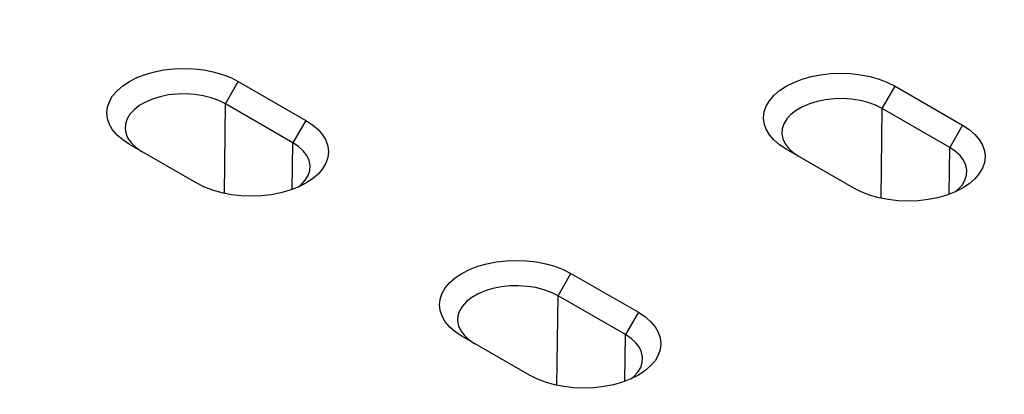
# Model space of a CAD drawing. Extents: x -280 to 4500, y -300 to 6240.
# Drawn here: x 2217 to 2546, y 5124 to 5249 of the extents above; entities that cross this region are included whole.
import ezdxf

# ---------------------------------------------------------------- set-up
doc = ezdxf.new("R2010")
doc.units = 0
doc.header["$LTSCALE"] = 70
doc.header["$MEASUREMENT"] = 0
doc.layers.get('0').update_dxf_attribs({"linetype": 'CONTINUOUS'})
doc.layers.get('DEFPOINTS').update_dxf_attribs({"linetype": 'CONTINUOUS'})
doc.layers.add('BEMASS', color=3, linetype='CONTINUOUS')
doc.layers.add('DUENN', color=4, linetype='CONTINUOUS')
doc.styles.add('BEMSTIL', font='simplex.shx', dxfattribs={"width": 0.8})
doc.dimstyles.new('BEMASS', dxfattribs={"dimscale": 20, "dimtxt": 3.5, "dimasz": 3.5, "dimexe": 1.4, "dimexo": 0, "dimgap": 2, "dimtad": 1, "dimtxsty": 'BEMSTIL', "dimcen": 3, "dimclrd": 3, "dimclre": 3, "dimclrt": 3, "dimadec": 0, "dimazin": 0, "dimtfac": 0.875, "dimtmove": 2, "dimatfit": 3, "dimfxl": 1, "dimtolj": 1, "dimlwd": 25, "dimlwe": 25, "dimarcsym": 0})

# ---------------------------------------------------------------- blocks, each defined once
blk = doc.blocks.new('*D3')
at = {"layer": 'BEMASS', "color": 3, "lineweight": 25}
for p, q in [((2444.82, 5430.85), (2526.1, 5571.66)), ((2572.73, 5512.41), (2780.56, 5392.43)), ((2773.89, 5240.88), (2855.18, 5381.69))]:
    blk.add_line(p, q, dxfattribs=at)
at = {"layer": 'BEMASS', "color": 3}
for points in [[(2578.56, 5522.51), (2566.9, 5502.31), (2512.1, 5547.41)], [(2786.39, 5402.54), (2774.72, 5382.33), (2841.18, 5357.44)]]:
    blk.add_solid(points, dxfattribs=at)
at = {"layer": 'DEFPOINTS', "color": 0}
for p in [(2444.82, 5430.85), (2841.18, 5357.44), (2773.89, 5240.88)]:
    blk.add_point(p, dxfattribs=at)
at = {"layer": 'BEMASS', "color": 3, "insert": (2714.14, 5517.38), "char_height": 70, "attachment_point": 5, "rotation": 330.0027, "style": 'BEMSTIL'}
blk.add_mtext('\\A1;38', dxfattribs=at)
blk = doc.blocks.new('*D14')
at = {"layer": 'BEMASS', "color": 3, "lineweight": 25}
for p, q in [((2433.84, 5437.19), (2277.52, 5697.14)), ((2231.96, 5637.07), (1496.85, 5195.03)), ((1578.75, 4923), (1422.43, 5182.95))]:
    blk.add_line(p, q, dxfattribs=at)
at = {"layer": 'BEMASS', "color": 3}
for points in [[(2225.95, 5647.07), (2237.97, 5627.07), (2291.95, 5673.15)], [(1490.84, 5205.03), (1502.86, 5185.03), (1436.86, 5158.96)]]:
    blk.add_solid(points, dxfattribs=at)
at = {"layer": 'DEFPOINTS', "color": 0}
for p in [(2433.84, 5437.19), (1436.86, 5158.96), (1578.75, 4923)]:
    blk.add_point(p, dxfattribs=at)
at = {"layer": 'BEMASS', "color": 3, "insert": (1825.76, 5480.33), "char_height": 70, "attachment_point": 5, "rotation": 31.0197, "style": 'BEMSTIL'}
blk.add_mtext('\\A1;100', dxfattribs=at)

msp = doc.modelspace()

# ---------------------------------------------------------------- linework, layer by layer
at = {"color": 7, "linetype": 'Continuous', "lineweight": 30}
for p, q in [((2290.152, 5228.68), (2312.667, 5215.682)), ((2509.42, 5227.08), (2531.935, 5214.082)), ((2276.296, 5194.685), (2253.78, 5207.683)), ((2495.564, 5193.086), (2473.048, 5206.084)), ((2401.171, 5164.59), (2423.687, 5151.592)), ((2387.315, 5130.595), (2364.8, 5143.593))]:
    msp.add_line(p, q, dxfattribs=at)
at = {"color": 8, "linetype": 'Continuous', "lineweight": 30}
msp.add_line((2308.176, 5192.617), (2308.364, 5208.228), dxfattribs=at)
at = {"color": 7, "linetype": 'Continuous', "lineweight": 30, "flags": 128}
for points in [[(2253.78, 5207.683), (2251.562, 5209.143), (2249.693, 5210.758), (2248.205, 5212.5), (2247.124, 5214.339), (2246.467, 5216.244), (2246.247, 5218.182), (2246.467, 5220.12), (2247.124, 5222.024), (2248.205, 5223.863), (2249.693, 5225.605), (2251.562, 5227.22), (2253.78, 5228.68), (2256.309, 5229.961), (2259.107, 5231.04), (2262.124, 5231.899), (2265.309, 5232.523), (2268.609, 5232.902), (2271.966, 5233.029), (2275.323, 5232.902), (2278.622, 5232.523), (2281.808, 5231.899), (2284.825, 5231.04), (2287.622, 5229.961), (2290.152, 5228.68)], [(2473.048, 5206.084), (2470.83, 5207.544), (2468.961, 5209.158), (2467.473, 5210.9), (2466.392, 5212.739), (2465.735, 5214.644), (2465.515, 5216.582), (2465.735, 5218.52), (2466.392, 5220.425), (2467.473, 5222.264), (2468.961, 5224.005), (2470.83, 5225.62), (2473.048, 5227.08), (2475.577, 5228.361), (2478.375, 5229.44), (2481.392, 5230.299), (2484.577, 5230.923), (2487.877, 5231.302), (2491.234, 5231.429), (2494.591, 5231.302), (2497.89, 5230.923), (2501.076, 5230.299), (2504.093, 5229.44), (2506.89, 5228.361), (2509.42, 5227.08)], [(2312.667, 5215.682), (2314.885, 5214.222), (2316.754, 5212.607), (2318.242, 5210.865), (2319.324, 5209.026), (2319.98, 5207.122), (2320.2, 5205.184), (2319.98, 5203.246), (2319.324, 5201.341), (2318.242, 5199.502), (2316.754, 5197.76), (2314.885, 5196.145), (2312.667, 5194.685), (2310.138, 5193.405), (2307.341, 5192.326), (2304.324, 5191.467), (2301.138, 5190.843), (2297.838, 5190.464), (2294.482, 5190.337), (2291.125, 5190.464), (2287.825, 5190.843), (2284.639, 5191.467), (2281.622, 5192.326), (2278.825, 5193.405), (2276.296, 5194.685)], [(2531.935, 5214.082), (2534.153, 5212.622), (2536.022, 5211.007), (2537.51, 5209.266), (2538.592, 5207.427), (2539.248, 5205.522), (2539.468, 5203.584), (2539.248, 5201.646), (2538.592, 5199.741), (2537.51, 5197.902), (2536.022, 5196.16), (2534.153, 5194.546), (2531.935, 5193.086), (2529.406, 5191.805), (2526.609, 5190.726), (2523.592, 5189.867), (2520.406, 5189.243), (2517.107, 5188.864), (2513.75, 5188.737), (2510.393, 5188.864), (2507.093, 5189.243), (2503.908, 5189.867), (2500.89, 5190.726), (2498.093, 5191.805), (2495.564, 5193.086)], [(2364.8, 5143.593), (2362.582, 5145.053), (2360.713, 5146.668), (2359.225, 5148.41), (2358.143, 5150.249), (2357.487, 5152.154), (2357.267, 5154.091), (2357.487, 5156.029), (2358.143, 5157.934), (2359.225, 5159.773), (2360.713, 5161.515), (2362.582, 5163.13), (2364.8, 5164.59), (2367.329, 5165.87), (2370.126, 5166.949), (2373.143, 5167.808), (2376.329, 5168.433), (2379.629, 5168.811), (2382.985, 5168.938), (2386.342, 5168.811), (2389.642, 5168.433), (2392.828, 5167.808), (2395.845, 5166.949), (2398.642, 5165.87), (2401.171, 5164.59)], [(2423.687, 5151.592), (2425.905, 5150.132), (2427.774, 5148.517), (2429.262, 5146.775), (2430.343, 5144.936), (2431, 5143.031), (2431.22, 5141.093), (2431, 5139.155), (2430.343, 5137.251), (2429.262, 5135.412), (2427.774, 5133.67), (2425.905, 5132.055), (2423.687, 5130.595), (2421.158, 5129.315), (2418.36, 5128.236), (2415.343, 5127.377), (2412.158, 5126.752), (2408.858, 5126.373), (2405.501, 5126.246), (2402.144, 5126.373), (2398.845, 5126.752), (2395.659, 5127.377), (2392.642, 5128.236), (2389.845, 5129.315), (2387.315, 5130.595)]]:
    msp.add_lwpolyline(points, dxfattribs=at)
at = {"layer": 'DUENN'}
for p, q in [((2285.848, 5221.226), (2290.152, 5228.68)), ((2505.116, 5219.627), (2509.42, 5227.08)), ((2285.488, 5191.274), (2285.848, 5221.226)), ((2308.364, 5208.228), (2285.848, 5221.226)), ((2504.757, 5189.674), (2505.116, 5219.627)), ((2527.632, 5206.629), (2505.116, 5219.627)), ((2312.667, 5215.682), (2308.364, 5208.228)), ((2531.935, 5214.082), (2527.632, 5206.629)), ((2527.444, 5191.017), (2527.632, 5206.629)), ((2396.868, 5157.136), (2401.171, 5164.59)), ((2396.508, 5127.184), (2396.868, 5157.136)), ((2419.383, 5144.138), (2396.868, 5157.136)), ((2423.687, 5151.592), (2419.383, 5144.138)), ((2419.196, 5128.526), (2419.383, 5144.138))]:
    msp.add_line(p, q, dxfattribs=at)
at = {"layer": 'DUENN', "flags": 128}
for points in [[(2285.848, 5221.226), (2283.624, 5222.331), (2281.14, 5223.232), (2278.45, 5223.91), (2275.616, 5224.348), (2272.7, 5224.538), (2269.768, 5224.475), (2266.885, 5224.16), (2264.115, 5223.6), (2261.521, 5222.809), (2259.16, 5221.803), (2257.085, 5220.605), (2255.342, 5219.242), (2253.971, 5217.744), (2253.002, 5216.146), (2252.457, 5214.481), (2252.347, 5212.788), (2252.676, 5211.105), (2253.435, 5209.469), (2254.608, 5207.916), (2256.17, 5206.482), (2258.084, 5205.198)], [(2505.116, 5219.627), (2502.892, 5220.732), (2500.408, 5221.633), (2497.718, 5222.31), (2494.884, 5222.749), (2491.968, 5222.938), (2489.036, 5222.875), (2486.153, 5222.56), (2483.383, 5222), (2480.789, 5221.209), (2478.428, 5220.203), (2476.353, 5219.005), (2474.611, 5217.642), (2473.239, 5216.145), (2472.27, 5214.546), (2471.725, 5212.881), (2471.615, 5211.189), (2471.944, 5209.505), (2472.703, 5207.869), (2473.876, 5206.317), (2475.438, 5204.882), (2477.352, 5203.598)], [(2310.227, 5193.444), (2311.105, 5194.184), (2312.476, 5195.682), (2313.445, 5197.281), (2313.991, 5198.945), (2314.1, 5200.638), (2313.772, 5202.321), (2313.012, 5203.957), (2311.839, 5205.51), (2310.278, 5206.944), (2308.364, 5208.228)], [(2529.495, 5191.844), (2530.373, 5192.585), (2531.744, 5194.082), (2532.713, 5195.681), (2533.259, 5197.346), (2533.368, 5199.038), (2533.04, 5200.722), (2532.28, 5202.358), (2531.107, 5203.91), (2529.546, 5205.345), (2527.632, 5206.629)], [(2396.868, 5157.136), (2394.644, 5158.241), (2392.159, 5159.142), (2389.47, 5159.82), (2386.635, 5160.258), (2383.72, 5160.448), (2380.787, 5160.384), (2377.904, 5160.069), (2375.135, 5159.51), (2372.54, 5158.718), (2370.179, 5157.713), (2368.105, 5156.515), (2366.362, 5155.152), (2364.991, 5153.654), (2364.022, 5152.055), (2363.476, 5150.391), (2363.367, 5148.698), (2363.695, 5147.015), (2364.455, 5145.379), (2365.628, 5143.826), (2367.189, 5142.392), (2369.103, 5141.108)], [(2421.246, 5129.354), (2422.124, 5130.094), (2423.496, 5131.592), (2424.465, 5133.191), (2425.01, 5134.855), (2425.12, 5136.548), (2424.791, 5138.231), (2424.032, 5139.867), (2422.859, 5141.42), (2421.297, 5142.854), (2419.383, 5144.138)]]:
    msp.add_lwpolyline(points, dxfattribs=at)

# ---------------------------------------------------------------- dimensions: what is measured, and where the dimension line sits
at = {"layer": 'BEMASS'}
for p1, p2, distance, override, picture, middle in [((2433.838, 5437.187), (1578.751, 4922.999), -275.333, {"dimdec": 0, "dimlfac": 0.1}, '*D14', (1825.757, 5480.325)), ((2444.817, 5430.849), (2773.892, 5240.878), 134.586, {"dimlfac": 0.1}, '*D3', (2714.139, 5517.376))]:
    dim = msp.add_aligned_dim(p1=p1, p2=p2, distance=distance, dimstyle='BEMASS', override=override, dxfattribs=at)
    dim.commit()
    dim.dimension.update_dxf_attribs({"geometry": picture, "text_midpoint": middle})

doc.saveas('drawing.dxf')
